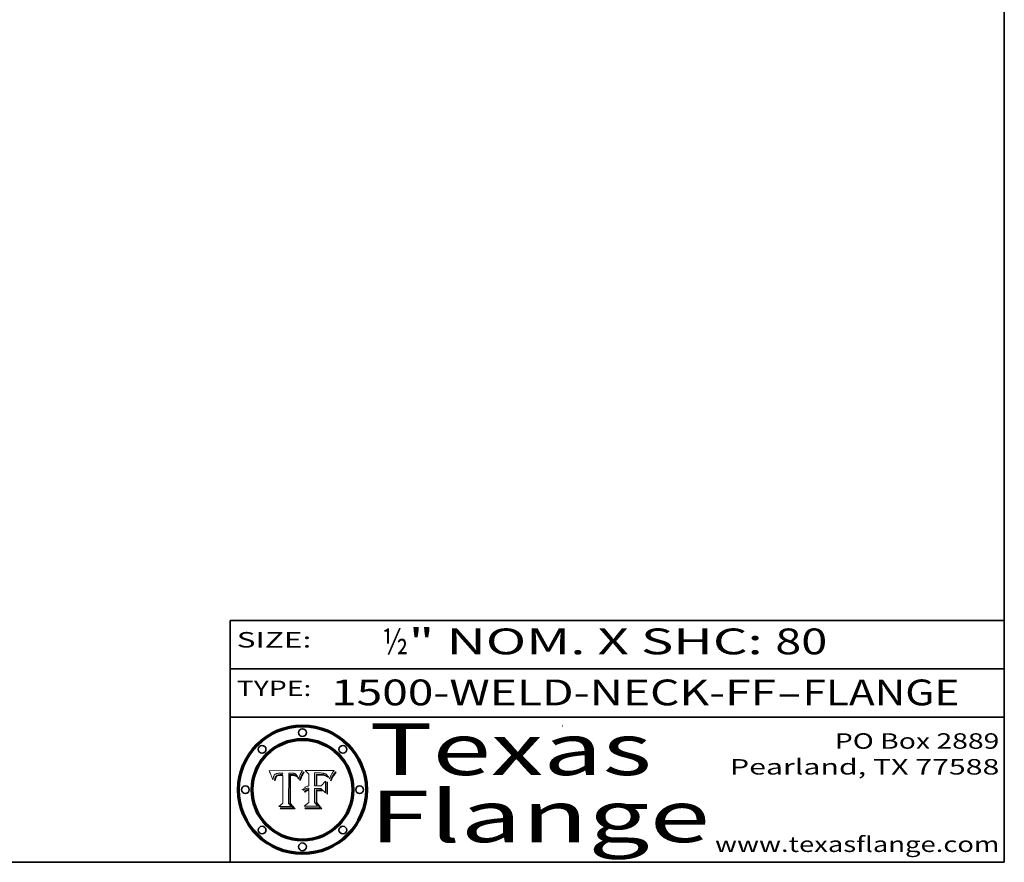
# Model space of a CAD drawing. Extents: x 0 to 10.8, y 0 to 8.2.
# Drawn here: x 6.9 to 10.8, y 0.2 to 3.5 of the extents above; entities that cross this region are included whole.
import ezdxf
from ezdxf.enums import TextEntityAlignment as Align

# ---------------------------------------------------------------- set-up
doc = ezdxf.new("R2010")
doc.units = 0
doc.header["$MEASUREMENT"] = 0
doc.layers.get('0').update_dxf_attribs({"lineweight": 13})
doc.layers.add('1', color=7, linetype='Continuous', lineweight=13)
doc.styles.get("Standard").update_dxf_attribs({"font": 'isocp.shx'})

# ---------------------------------------------------------------- blocks, each defined once
blk = doc.blocks.new('BLOCK1')
at = {"color": 7, "lineweight": 13, "ltscale": 0.03937}
for s, p, p2 in [('1500-WELD-NECK-FF', (8.140751, 0.858248), (9.865135, 0.858248)), ('FLANGE', (9.968182, 0.858248), (10.575802, 0.858248)), ('-', (9.866659, 0.858248), (9.966658, 0.858248))]:
    blk.add_text(s, height=0.1, dxfattribs=at).set_placement(p, p2, align=Align.FIT)
blk = doc.blocks.new('BLOCK2')
at = {"color": 7, "lineweight": 13, "ltscale": 0.03937}
for s, p, p2 in [('½', (8.339405, 1.055967), (8.439405, 1.055967)), ('" NOM. X SHC: ', (8.440929, 1.055967), (9.860741, 1.055967)), ('80', (9.862265, 1.055967), (10.063789, 1.055967))]:
    blk.add_text(s, height=0.1, dxfattribs=at).set_placement(p, p2, align=Align.FIT)
blk = doc.blocks.new('BLOCK3')
at = {"color": 7, "lineweight": 13, "ltscale": 0.03937}
for s, p, p2 in [('PO Box 2889', (10.093103, 0.689966), (10.730818, 0.689966)), ('Pearland, TX 77588', (9.686702, 0.589966), (10.730818, 0.589966)), ('www.texasflange.com', (9.628644, 0.289966), (10.730818, 0.289966))]:
    blk.add_text(s, height=0.06, dxfattribs=at).set_placement(p, p2, align=Align.FIT)
blk = doc.blocks.new('BLOCK4')
at = {"color": 7, "lineweight": 13, "ltscale": 0.03937}
for s, p, p2 in [('Texas', (8.289209, 0.587871), (9.383692, 0.587871)), ('Flange', (8.289209, 0.327871), (9.608945, 0.327871))]:
    blk.add_text(s, height=0.2, dxfattribs=at).set_placement(p, p2, align=Align.FIT)
blk = doc.blocks.new('BLOCK5')
at = {"color": 7, "lineweight": 5, "ltscale": 0.00324}
blk.add_line((8.029831, 0.605292), (7.900255, 0.604209), dxfattribs=at)
at = {"color": 7, "lineweight": 5, "ltscale": 0.000103}
blk.add_line((7.900255, 0.604209), (7.902151, 0.600546), dxfattribs=at)
at = {"color": 7, "lineweight": 5, "ltscale": 0.0001}
blk.add_line((7.902151, 0.600546), (7.903945, 0.596951), dxfattribs=at)
at = {"color": 7, "lineweight": 5, "ltscale": 9.8e-05}
blk.add_line((7.903945, 0.596951), (7.905638, 0.593424), dxfattribs=at)
at = {"color": 7, "lineweight": 5, "ltscale": 9.5e-05}
for p, q in [((7.905638, 0.593424), (7.907229, 0.589967)), ((7.913659, 0.573722), (7.915938, 0.570681))]:
    blk.add_line(p, q, dxfattribs=at)
at = {"color": 7, "lineweight": 5, "ltscale": 9.3e-05}
blk.add_line((7.907229, 0.589967), (7.908719, 0.58658), dxfattribs=at)
at = {"color": 7, "lineweight": 5, "ltscale": 9e-05}
blk.add_line((7.908719, 0.58658), (7.910106, 0.583262), dxfattribs=at)
at = {"color": 7, "lineweight": 5, "ltscale": 8.7e-05}
blk.add_line((7.910106, 0.583262), (7.911392, 0.580013), dxfattribs=at)
at = {"color": 7, "lineweight": 5, "ltscale": 8.5e-05}
blk.add_line((7.911392, 0.580013), (7.912577, 0.576833), dxfattribs=at)
at = {"color": 7, "lineweight": 5, "ltscale": 8.2e-05}
blk.add_line((7.912577, 0.576833), (7.913659, 0.573722), dxfattribs=at)
at = {"color": 7, "lineweight": 5, "ltscale": 6.6e-05}
blk.add_line((7.915938, 0.570681), (7.916123, 0.573306), dxfattribs=at)
at = {"color": 7, "lineweight": 5, "ltscale": 6.2e-05}
for p, q in [((7.916123, 0.573306), (7.916418, 0.575775)), ((8.011871, 0.576531), (8.012525, 0.574142)), ((7.921734, 0.569565), (7.921454, 0.567111))]:
    blk.add_line(p, q, dxfattribs=at)
at = {"color": 7, "lineweight": 5, "ltscale": 5.9e-05}
for p, q in [((7.916418, 0.575775), (7.916824, 0.578087)), ((8.011163, 0.578771), (8.011871, 0.576531))]:
    blk.add_line(p, q, dxfattribs=at)
at = {"color": 7, "lineweight": 5, "ltscale": 5.5e-05}
for p, q in [((7.916824, 0.578087), (7.917339, 0.580242)), ((7.922543, 0.574013), (7.922096, 0.571866)), ((7.951177, 0.595142), (7.953361, 0.594908)), ((7.988236, 0.595943), (7.990431, 0.595799))]:
    blk.add_line(p, q, dxfattribs=at)
at = {"color": 7, "lineweight": 5, "ltscale": 5.2e-05}
for p, q in [((7.917339, 0.580242), (7.917966, 0.58224)), ((7.923073, 0.576006), (7.922543, 0.574013)), ((7.990431, 0.595799), (7.992506, 0.595562)), ((8.014802, 0.574562), (8.015467, 0.576534))]:
    blk.add_line(p, q, dxfattribs=at)
at = {"color": 7, "lineweight": 5, "ltscale": 5e-05}
for p, q in [((7.917966, 0.58224), (7.918703, 0.584081)), ((7.938912, 0.589269), (7.936934, 0.588921)), ((7.94287, 0.595557), (7.944881, 0.595532)), ((8.008726, 0.584579), (8.009591, 0.582795))]:
    blk.add_line(p, q, dxfattribs=at)
at = {"color": 7, "lineweight": 5, "ltscale": 4.7e-05}
for p, q in [((7.918703, 0.584081), (7.919549, 0.585767)), ((7.936934, 0.588921), (7.935095, 0.588473)), ((7.994457, 0.595229), (7.996287, 0.5948)), ((8.007806, 0.586212), (8.008726, 0.584579)), ((8.01683, 0.580272), (8.017528, 0.582038))]:
    blk.add_line(p, q, dxfattribs=at)
at = {"color": 7, "lineweight": 5, "ltscale": 4.5e-05}
for p, q in [((7.919549, 0.585767), (7.920506, 0.587294)), ((7.92513, 0.573132), (7.925573, 0.574872)), ((7.935095, 0.588473), (7.933397, 0.587925)), ((7.937799, 0.586203), (7.939577, 0.586511)), ((7.996287, 0.5948), (7.997995, 0.594276))]:
    blk.add_line(p, q, dxfattribs=at)
at = {"color": 7, "lineweight": 5, "ltscale": 4.3e-05}
for p, q in [((7.920506, 0.587294), (7.921574, 0.588665)), ((7.92516, 0.581064), (7.924381, 0.579533)), ((7.997995, 0.594276), (7.99958, 0.593658)), ((8.018954, 0.58536), (8.019684, 0.586917))]:
    blk.add_line(p, q, dxfattribs=at)
at = {"color": 7, "lineweight": 5, "ltscale": 4.2e-05}
for p, q in [((7.921574, 0.588665), (7.922751, 0.58988)), ((7.922751, 0.58988), (7.924063, 0.590958)), ((7.925573, 0.574872), (7.926092, 0.57648)), ((7.933397, 0.587925), (7.931839, 0.587279)), ((7.936151, 0.585809), (7.937799, 0.586203)), ((8.00581, 0.589025), (8.006836, 0.587694)), ((8.019684, 0.586917), (8.020426, 0.588405))]:
    blk.add_line(p, q, dxfattribs=at)
at = {"color": 7, "lineweight": 5, "ltscale": 4.8e-05}
for p, q in [((7.923684, 0.577847), (7.923073, 0.576006)), ((7.924766, 0.571259), (7.92513, 0.573132)), ((7.927152, 0.592775), (7.92893, 0.593513)), ((7.939577, 0.586511), (7.941484, 0.58673))]:
    blk.add_line(p, q, dxfattribs=at)
at = {"color": 7, "lineweight": 5, "ltscale": 4.6e-05}
for p, q in [((7.924381, 0.579533), (7.923684, 0.577847)), ((7.92553, 0.591923), (7.927152, 0.592775)), ((8.017528, 0.582038), (8.018235, 0.583734))]:
    blk.add_line(p, q, dxfattribs=at)
at = {"color": 7, "lineweight": 5, "ltscale": 4.4e-05}
for p, q in [((7.924063, 0.590958), (7.92553, 0.591923)), ((8.006836, 0.587694), (8.007806, 0.586212)), ((8.018235, 0.583734), (8.018954, 0.58536)), ((8.029019, 0.60375), (8.029831, 0.605292))]:
    blk.add_line(p, q, dxfattribs=at)
at = {"color": 7, "lineweight": 5, "ltscale": 4.1e-05}
for p, q in [((7.926023, 0.582444), (7.92516, 0.581064)), ((7.99958, 0.593658), (8.001043, 0.592944))]:
    blk.add_line(p, q, dxfattribs=at)
at = {"color": 7, "lineweight": 5, "ltscale": 3.9e-05}
for p, q in [((7.926968, 0.58367), (7.926023, 0.582444)), ((8.001043, 0.592944), (8.002384, 0.592136))]:
    blk.add_line(p, q, dxfattribs=at)
at = {"color": 7, "lineweight": 5, "ltscale": 7.7e-05}
blk.add_line((7.926092, 0.57648), (7.92736, 0.579297), dxfattribs=at)
at = {"color": 7, "lineweight": 5, "ltscale": 7.4e-05}
blk.add_line((7.929138, 0.585687), (7.926968, 0.58367), dxfattribs=at)
at = {"color": 7, "lineweight": 5, "ltscale": 6.9e-05}
for p, q in [((7.92736, 0.579297), (7.928935, 0.581582)), ((7.930843, 0.583356), (7.93324, 0.584759))]:
    blk.add_line(p, q, dxfattribs=at)
at = {"color": 7, "lineweight": 5, "ltscale": 5.1e-05}
for p, q in [((7.92893, 0.593513), (7.930864, 0.594138)), ((7.941484, 0.58673), (7.943519, 0.58686)), ((7.944881, 0.595532), (7.946936, 0.595454)), ((8.015467, 0.576534), (8.016143, 0.578438)), ((7.924478, 0.569252), (7.924766, 0.571259))]:
    blk.add_line(p, q, dxfattribs=at)
at = {"color": 7, "lineweight": 5, "ltscale": 6.5e-05}
blk.add_line((7.928935, 0.581582), (7.930843, 0.583356), dxfattribs=at)
at = {"color": 7, "lineweight": 5, "ltscale": 3.8e-05}
for p, q in [((7.930418, 0.586532), (7.929138, 0.585687)), ((7.93324, 0.584759), (7.93463, 0.585327)), ((8.002384, 0.592136), (8.003601, 0.591231)), ((8.003601, 0.591231), (8.004733, 0.590204))]:
    blk.add_line(p, q, dxfattribs=at)
at = {"color": 7, "lineweight": 5, "ltscale": 4e-05}
for p, q in [((7.931839, 0.587279), (7.930418, 0.586532)), ((7.93463, 0.585327), (7.936151, 0.585809)), ((8.004733, 0.590204), (8.00581, 0.589025)), ((8.020426, 0.588405), (8.021177, 0.589826))]:
    blk.add_line(p, q, dxfattribs=at)
at = {"color": 7, "lineweight": 5, "ltscale": 5.4e-05}
for p, q in [((7.930864, 0.594138), (7.932953, 0.594648)), ((7.943519, 0.58686), (7.945682, 0.586905)), ((7.949034, 0.595323), (7.951177, 0.595142)), ((8.014147, 0.572519), (8.014802, 0.574562)), ((7.924266, 0.567111), (7.924478, 0.569252))]:
    blk.add_line(p, q, dxfattribs=at)
at = {"color": 7, "lineweight": 5, "ltscale": 5.7e-05}
for p, q in [((7.932953, 0.594648), (7.9352, 0.595046)), ((7.943286, 0.589667), (7.941029, 0.589518)), ((8.012525, 0.574142), (8.014147, 0.572519))]:
    blk.add_line(p, q, dxfattribs=at)
at = {"color": 7, "lineweight": 5, "ltscale": 6e-05}
for p, q in [((7.9352, 0.595046), (7.9376, 0.595331)), ((7.945682, 0.589716), (7.943286, 0.589667))]:
    blk.add_line(p, q, dxfattribs=at)
at = {"color": 7, "lineweight": 5, "ltscale": 6.4e-05}
blk.add_line((7.9376, 0.595331), (7.940158, 0.5955), dxfattribs=at)
at = {"color": 7, "lineweight": 5, "ltscale": 5.3e-05}
for p, q in [((7.941029, 0.589518), (7.938912, 0.589269)), ((7.946936, 0.595454), (7.949034, 0.595323)), ((8.009591, 0.582795), (8.010404, 0.580859))]:
    blk.add_line(p, q, dxfattribs=at)
at = {"color": 7, "lineweight": 5, "ltscale": 6.8e-05}
blk.add_line((7.940158, 0.5955), (7.94287, 0.595557), dxfattribs=at)
at = {"color": 7, "lineweight": 5, "ltscale": 0.000162}
blk.add_line((7.952171, 0.589608), (7.945682, 0.589716), dxfattribs=at)
at = {"color": 7, "lineweight": 5, "ltscale": 0.000192}
blk.add_line((7.945682, 0.586905), (7.953361, 0.586796), dxfattribs=at)
at = {"color": 7, "lineweight": 5, "ltscale": 0.000136}
blk.add_line((7.953361, 0.594908), (7.952171, 0.589608), dxfattribs=at)
at = {"color": 7, "lineweight": 5, "ltscale": 0.00269}
blk.add_line((7.953361, 0.586796), (7.953361, 0.479178), dxfattribs=at)
at = {"color": 7, "lineweight": 5, "ltscale": 0.002931}
blk.add_line((7.974885, 0.478313), (7.976183, 0.595557), dxfattribs=at)
at = {"color": 7, "lineweight": 5, "ltscale": 4.9e-05}
for p, q in [((7.976183, 0.595557), (7.97813, 0.595713)), ((7.97813, 0.595713), (7.980077, 0.595835)), ((7.980077, 0.595835), (7.982024, 0.59592)), ((7.982024, 0.59592), (7.983971, 0.595973)), ((7.983971, 0.595973), (7.985918, 0.595991)), ((7.992506, 0.595562), (7.994457, 0.595229)), ((8.016143, 0.578438), (8.01683, 0.580272))]:
    blk.add_line(p, q, dxfattribs=at)
at = {"color": 7, "lineweight": 5, "ltscale": 5.8e-05}
for p, q in [((7.985918, 0.595991), (7.988236, 0.595943)), ((7.922096, 0.571866), (7.921734, 0.569565))]:
    blk.add_line(p, q, dxfattribs=at)
at = {"color": 7, "lineweight": 5, "ltscale": 5.6e-05}
blk.add_line((8.010404, 0.580859), (8.011163, 0.578771), dxfattribs=at)
at = {"color": 7, "lineweight": 5, "ltscale": 0.0004}
blk.add_line((8.021177, 0.589826), (8.029019, 0.60375), dxfattribs=at)
at = {"color": 7, "lineweight": 5, "ltscale": 7e-05}
blk.add_line((7.921454, 0.567111), (7.924266, 0.567111), dxfattribs=at)
at = {"color": 7, "lineweight": 5, "ltscale": 0.000493}
blk.add_line((7.953361, 0.479178), (7.93822, 0.466523), dxfattribs=at)
at = {"color": 7, "lineweight": 5, "ltscale": 0.001236}
blk.add_line((7.93822, 0.466523), (7.987647, 0.466523), dxfattribs=at)
at = {"color": 7, "lineweight": 5, "ltscale": 0.000434}
blk.add_line((7.987647, 0.466523), (7.974885, 0.478313), dxfattribs=at)
blk = doc.blocks.new('BLOCK6')
at = {"color": 7, "lineweight": 5, "ltscale": 0.000505}
blk.add_line((8.03978, 0.605292), (8.054382, 0.591339), dxfattribs=at)
at = {"color": 7, "lineweight": 5, "ltscale": 0.002807}
blk.add_line((8.152051, 0.605292), (8.03978, 0.605292), dxfattribs=at)
at = {"color": 7, "lineweight": 5, "ltscale": 0.001141}
blk.add_line((8.054382, 0.591339), (8.054382, 0.545696), dxfattribs=at)
at = {"color": 7, "lineweight": 5, "ltscale": 0.001265}
blk.add_line((8.076014, 0.545696), (8.076014, 0.596315), dxfattribs=at)
at = {"color": 7, "lineweight": 5, "ltscale": 0.0001}
blk.add_line((8.076014, 0.596315), (8.080016, 0.596207), dxfattribs=at)
at = {"color": 7, "lineweight": 5, "ltscale": 0.000262}
blk.add_line((8.080016, 0.596207), (8.090507, 0.596099), dxfattribs=at)
at = {"color": 7, "lineweight": 5, "ltscale": 7.8e-05}
for p, q in [((8.085749, 0.590474), (8.082612, 0.590366)), ((8.117954, 0.587933), (8.115029, 0.588965))]:
    blk.add_line(p, q, dxfattribs=at)
at = {"color": 7, "lineweight": 5, "ltscale": 0.001117}
blk.add_line((8.082612, 0.590366), (8.082612, 0.545696), dxfattribs=at)
at = {"color": 7, "lineweight": 5, "ltscale": 6.7e-05}
for p, q in [((8.085316, 0.587445), (8.087994, 0.58764)), ((8.120915, 0.584246), (8.123219, 0.582873)), ((8.036938, 0.537626), (8.03538, 0.535451)), ((8.043013, 0.542615), (8.040755, 0.541208))]:
    blk.add_line(p, q, dxfattribs=at)
at = {"color": 7, "lineweight": 5, "ltscale": 0.001044}
blk.add_line((8.085316, 0.545696), (8.085316, 0.587445), dxfattribs=at)
at = {"color": 7, "lineweight": 5, "ltscale": 6.8e-05}
for p, q in [((8.088465, 0.590591), (8.085749, 0.590474)), ((8.122807, 0.58518), (8.120546, 0.586671))]:
    blk.add_line(p, q, dxfattribs=at)
at = {"color": 7, "lineweight": 5, "ltscale": 6.3e-05}
for p, q in [((8.087994, 0.58764), (8.090491, 0.587792)), ((8.09689, 0.587987), (8.099417, 0.587969)), ((8.126338, 0.581511), (8.124737, 0.583461)), ((8.127607, 0.579333), (8.126338, 0.581511))]:
    blk.add_line(p, q, dxfattribs=at)
at = {"color": 7, "lineweight": 5, "ltscale": 7e-05}
for p, q in [((8.091251, 0.590682), (8.088465, 0.590591)), ((8.130044, 0.580736), (8.131463, 0.578313))]:
    blk.add_line(p, q, dxfattribs=at)
at = {"color": 7, "lineweight": 5, "ltscale": 5.8e-05}
for p, q in [((8.090491, 0.587792), (8.092805, 0.5879)), ((8.110827, 0.595125), (8.113085, 0.594648)), ((8.134311, 0.572844), (8.135177, 0.575007))]:
    blk.add_line(p, q, dxfattribs=at)
at = {"color": 7, "lineweight": 5, "ltscale": 0.000154}
blk.add_line((8.090507, 0.596099), (8.096672, 0.596207), dxfattribs=at)
at = {"color": 7, "lineweight": 5, "ltscale": 7.1e-05}
for p, q in [((8.094107, 0.590747), (8.091251, 0.590682)), ((8.102909, 0.596033), (8.10574, 0.595817)), ((8.113329, 0.586844), (8.116087, 0.586202)), ((8.140617, 0.587735), (8.14189, 0.590261))]:
    blk.add_line(p, q, dxfattribs=at)
at = {"color": 7, "lineweight": 5, "ltscale": 5.3e-05}
for p, q in [((8.092805, 0.5879), (8.094938, 0.587964)), ((8.104068, 0.587826), (8.106191, 0.5877)), ((8.124398, 0.58835), (8.125804, 0.586758)), ((8.136889, 0.57926), (8.137697, 0.581201))]:
    blk.add_line(p, q, dxfattribs=at)
at = {"color": 7, "lineweight": 5, "ltscale": 7.3e-05}
blk.add_line((8.097032, 0.590786), (8.094107, 0.590747), dxfattribs=at)
at = {"color": 7, "lineweight": 5, "ltscale": 4.9e-05}
for p, q in [((8.094938, 0.587964), (8.09689, 0.587987)), ((8.122994, 0.589734), (8.124398, 0.58835)), ((8.137697, 0.581201), (8.138474, 0.583019)), ((8.148372, 0.600311), (8.149522, 0.601895)), ((8.047222, 0.536498), (8.049152, 0.536744)), ((8.038381, 0.532799), (8.04004, 0.533868)), ((8.052347, 0.531458), (8.050394, 0.531249))]:
    blk.add_line(p, q, dxfattribs=at)
at = {"color": 7, "lineweight": 5, "ltscale": 8e-05}
for p, q in [((8.096672, 0.596207), (8.099887, 0.596163)), ((8.054382, 0.545696), (8.051189, 0.545309))]:
    blk.add_line(p, q, dxfattribs=at)
at = {"color": 7, "lineweight": 5, "ltscale": 7.5e-05}
for p, q in [((8.100026, 0.590798), (8.097032, 0.590786)), ((8.131463, 0.578313), (8.132887, 0.575682))]:
    blk.add_line(p, q, dxfattribs=at)
at = {"color": 7, "lineweight": 5, "ltscale": 6e-05}
blk.add_line((8.099417, 0.587969), (8.101811, 0.587915), dxfattribs=at)
at = {"color": 7, "lineweight": 5, "ltscale": 7.6e-05}
for p, q in [((8.099887, 0.596163), (8.102909, 0.596033)), ((8.051189, 0.545309), (8.048231, 0.544665))]:
    blk.add_line(p, q, dxfattribs=at)
at = {"color": 7, "lineweight": 5, "ltscale": 0.000106}
blk.add_line((8.104273, 0.590684), (8.100026, 0.590798), dxfattribs=at)
at = {"color": 7, "lineweight": 5, "ltscale": 5.6e-05}
for p, q in [((8.101811, 0.587915), (8.104068, 0.587826)), ((8.136049, 0.577196), (8.136889, 0.57926))]:
    blk.add_line(p, q, dxfattribs=at)
at = {"color": 7, "lineweight": 5, "ltscale": 9.8e-05}
blk.add_line((8.108189, 0.59034), (8.104273, 0.590684), dxfattribs=at)
at = {"color": 7, "lineweight": 5, "ltscale": 6.6e-05}
for p, q in [((8.10574, 0.595817), (8.108379, 0.595514)), ((8.118538, 0.585356), (8.120915, 0.584246)), ((8.128628, 0.582951), (8.130044, 0.580736)), ((8.03873, 0.539544), (8.036938, 0.537626)), ((8.040755, 0.541208), (8.03873, 0.539544))]:
    blk.add_line(p, q, dxfattribs=at)
at = {"color": 7, "lineweight": 5, "ltscale": 5e-05}
for p, q in [((8.106191, 0.5877), (8.108179, 0.58754)), ((8.11515, 0.594086), (8.117024, 0.593438)), ((8.049152, 0.536744), (8.051138, 0.536826))]:
    blk.add_line(p, q, dxfattribs=at)
at = {"color": 7, "lineweight": 5, "ltscale": 4.7e-05}
for p, q in [((8.108179, 0.58754), (8.110031, 0.587343)), ((8.032967, 0.530337), (8.033725, 0.528606))]:
    blk.add_line(p, q, dxfattribs=at)
at = {"color": 7, "lineweight": 5, "ltscale": 9.1e-05}
blk.add_line((8.111775, 0.589767), (8.108189, 0.59034), dxfattribs=at)
at = {"color": 7, "lineweight": 5, "ltscale": 6.2e-05}
blk.add_line((8.108379, 0.595514), (8.110827, 0.595125), dxfattribs=at)
at = {"color": 7, "lineweight": 5, "ltscale": 4.3e-05}
for p, q in [((8.110031, 0.587343), (8.111747, 0.587112)), ((8.118707, 0.592701), (8.120198, 0.591881)), ((8.120198, 0.591881), (8.121594, 0.59091)), ((8.13922, 0.584714), (8.139935, 0.586286))]:
    blk.add_line(p, q, dxfattribs=at)
at = {"color": 7, "lineweight": 5, "ltscale": 4e-05}
for p, q in [((8.111747, 0.587112), (8.113329, 0.586844)), ((8.139935, 0.586286), (8.140617, 0.587735)), ((8.052773, 0.536748), (8.054382, 0.53661)), ((8.045129, 0.526349), (8.046567, 0.527039)), ((8.046567, 0.527039), (8.048048, 0.527603)), ((8.048048, 0.527603), (8.049571, 0.528042)), ((8.049571, 0.528042), (8.051134, 0.528356)), ((8.051134, 0.528356), (8.052737, 0.528543))]:
    blk.add_line(p, q, dxfattribs=at)
at = {"color": 7, "lineweight": 5, "ltscale": 8.4e-05}
blk.add_line((8.115029, 0.588965), (8.111775, 0.589767), dxfattribs=at)
at = {"color": 7, "lineweight": 5, "ltscale": 5.4e-05}
for p, q in [((8.113085, 0.594648), (8.11515, 0.594086)), ((8.150747, 0.603555), (8.152051, 0.605292)), ((8.033725, 0.528606), (8.035222, 0.530168))]:
    blk.add_line(p, q, dxfattribs=at)
at = {"color": 7, "lineweight": 5, "ltscale": 6.5e-05}
for p, q in [((8.116087, 0.586202), (8.118538, 0.585356)), ((8.124737, 0.583461), (8.122807, 0.58518))]:
    blk.add_line(p, q, dxfattribs=at)
at = {"color": 7, "lineweight": 5, "ltscale": 4.6e-05}
for p, q in [((8.117024, 0.593438), (8.118707, 0.592701)), ((8.121594, 0.59091), (8.122994, 0.589734)), ((8.138474, 0.583019), (8.13922, 0.584714)), ((8.1473, 0.598802), (8.148372, 0.600311)), ((8.039021, 0.52592), (8.037725, 0.524604)), ((8.048522, 0.530904), (8.046733, 0.53042))]:
    blk.add_line(p, q, dxfattribs=at)
at = {"color": 7, "lineweight": 5, "ltscale": 7.2e-05}
for p, q in [((8.120546, 0.586671), (8.117954, 0.587933)), ((8.125449, 0.581235), (8.127607, 0.579333)), ((8.048231, 0.544665), (8.045504, 0.543768)), ((8.034058, 0.533022), (8.032967, 0.530337))]:
    blk.add_line(p, q, dxfattribs=at)
at = {"color": 7, "lineweight": 5, "ltscale": 6.9e-05}
for p, q in [((8.123219, 0.582873), (8.125449, 0.581235)), ((8.143089, 0.592394), (8.144543, 0.594729)), ((8.03538, 0.535451), (8.034058, 0.533022)), ((8.045504, 0.543768), (8.043013, 0.542615))]:
    blk.add_line(p, q, dxfattribs=at)
at = {"color": 7, "lineweight": 5, "ltscale": 5.7e-05}
blk.add_line((8.125804, 0.586758), (8.127215, 0.584958), dxfattribs=at)
at = {"color": 7, "lineweight": 5, "ltscale": 6.1e-05}
for p, q in [((8.127215, 0.584958), (8.128628, 0.582951)), ((8.14189, 0.590261), (8.143089, 0.592394))]:
    blk.add_line(p, q, dxfattribs=at)
at = {"color": 7, "lineweight": 5, "ltscale": 7.9e-05}
blk.add_line((8.132887, 0.575682), (8.134311, 0.572844), dxfattribs=at)
at = {"color": 7, "lineweight": 5, "ltscale": 5.9e-05}
blk.add_line((8.135177, 0.575007), (8.136049, 0.577196), dxfattribs=at)
at = {"color": 7, "lineweight": 5, "ltscale": 3.8e-05}
blk.add_line((8.144543, 0.594729), (8.145386, 0.596012), dxfattribs=at)
at = {"color": 7, "lineweight": 5, "ltscale": 4.1e-05}
for p, q in [((8.145386, 0.596012), (8.146304, 0.597369)), ((8.051138, 0.536826), (8.052773, 0.536748)), ((8.042372, 0.524592), (8.04373, 0.525533)), ((8.04373, 0.525533), (8.045129, 0.526349)), ((8.052737, 0.528543), (8.054382, 0.528606))]:
    blk.add_line(p, q, dxfattribs=at)
at = {"color": 7, "lineweight": 5, "ltscale": 4.4e-05}
for p, q in [((8.146304, 0.597369), (8.1473, 0.598802)), ((8.03978, 0.522333), (8.041057, 0.523526))]:
    blk.add_line(p, q, dxfattribs=at)
at = {"color": 7, "lineweight": 5, "ltscale": 5.2e-05}
for p, q in [((8.149522, 0.601895), (8.150747, 0.603555)), ((8.035222, 0.530168), (8.036774, 0.531566))]:
    blk.add_line(p, q, dxfattribs=at)
at = {"color": 7, "lineweight": 5, "ltscale": 4.8e-05}
for p, q in [((8.04004, 0.533868), (8.041754, 0.534771)), ((8.041754, 0.534771), (8.043522, 0.535512)), ((8.043522, 0.535512), (8.045345, 0.536087)), ((8.045345, 0.536087), (8.047222, 0.536498)), ((8.050394, 0.531249), (8.048522, 0.530904))]:
    blk.add_line(p, q, dxfattribs=at)
at = {"color": 7, "lineweight": 5, "ltscale": 0.000127}
blk.add_line((8.054382, 0.53661), (8.054382, 0.531527), dxfattribs=at)
at = {"color": 7, "lineweight": 5, "ltscale": 0.000165}
blk.add_line((8.082612, 0.545696), (8.076014, 0.545696), dxfattribs=at)
at = {"color": 7, "lineweight": 5, "ltscale": 0.001363}
blk.add_line((8.076014, 0.482097), (8.076014, 0.53661), dxfattribs=at)
at = {"color": 7, "lineweight": 5, "ltscale": 0.000619}
blk.add_line((8.076014, 0.53661), (8.100782, 0.53661), dxfattribs=at)
at = {"color": 7, "lineweight": 5, "ltscale": 0.000408}
blk.add_line((8.101647, 0.545696), (8.085316, 0.545696), dxfattribs=at)
at = {"color": 7, "lineweight": 5, "ltscale": 0.000639}
blk.add_line((8.100782, 0.53661), (8.118953, 0.518655), dxfattribs=at)
at = {"color": 7, "lineweight": 5, "ltscale": 0.000629}
blk.add_line((8.118953, 0.563975), (8.101647, 0.545696), dxfattribs=at)
at = {"color": 7, "lineweight": 5, "ltscale": 0.001133}
blk.add_line((8.118953, 0.518655), (8.118953, 0.563975), dxfattribs=at)
at = {"color": 7, "lineweight": 5, "ltscale": 5.1e-05}
for p, q in [((8.036774, 0.531566), (8.038381, 0.532799)), ((8.054382, 0.531527), (8.052347, 0.531458))]:
    blk.add_line(p, q, dxfattribs=at)
at = {"color": 7, "lineweight": 5, "ltscale": 7.7e-05}
blk.add_line((8.037725, 0.524604), (8.03978, 0.522333), dxfattribs=at)
at = {"color": 7, "lineweight": 5, "ltscale": 4.5e-05}
for p, q in [((8.0404, 0.527097), (8.039021, 0.52592)), ((8.041859, 0.528135), (8.0404, 0.527097)), ((8.043403, 0.529035), (8.041859, 0.528135)), ((8.045027, 0.529796), (8.043403, 0.529035)), ((8.046733, 0.53042), (8.045027, 0.529796))]:
    blk.add_line(p, q, dxfattribs=at)
at = {"color": 7, "lineweight": 5, "ltscale": 4.2e-05}
blk.add_line((8.041057, 0.523526), (8.042372, 0.524592), dxfattribs=at)
at = {"color": 7, "lineweight": 5, "ltscale": 0.001163}
blk.add_line((8.054382, 0.528606), (8.054382, 0.482097), dxfattribs=at)
at = {"color": 7, "lineweight": 5, "ltscale": 0.000564}
blk.add_line((8.054382, 0.482097), (8.036753, 0.468038), dxfattribs=at)
at = {"color": 7, "lineweight": 5, "ltscale": 0.001328}
blk.add_line((8.036753, 0.468038), (8.089859, 0.468038), dxfattribs=at)
at = {"color": 7, "lineweight": 5, "ltscale": 0.000493}
blk.add_line((8.089859, 0.468038), (8.076014, 0.482097), dxfattribs=at)

msp = doc.modelspace()

# ---------------------------------------------------------------- linework, layer by layer
at = {"color": 7, "lineweight": 13, "ltscale": 0.03937}
for points in [[(8.029831, 0.605292), (8.029019, 0.60375), (8.021177, 0.589826), (8.020426, 0.588405), (8.019684, 0.586917), (8.018954, 0.58536), (8.018235, 0.583734), (8.017528, 0.582038), (8.01683, 0.580272), (8.016143, 0.578438), (8.015467, 0.576534), (8.014802, 0.574562), (8.014147, 0.572519), (8.012525, 0.574142), (8.011871, 0.576531), (8.011163, 0.578771), (8.010404, 0.580859), (8.009591, 0.582795), (8.008726, 0.584579), (8.007806, 0.586212), (8.006836, 0.587694), (8.00581, 0.589025), (8.004733, 0.590204), (8.003601, 0.591231), (8.002384, 0.592136), (8.001043, 0.592944), (7.99958, 0.593658), (7.997995, 0.594276), (7.996287, 0.5948), (7.994457, 0.595229), (7.992506, 0.595562), (7.990431, 0.595799), (7.988236, 0.595943), (7.985918, 0.595991), (7.983971, 0.595973), (7.982024, 0.59592), (7.980077, 0.595835), (7.97813, 0.595713), (7.976183, 0.595557), (7.974885, 0.478313), (7.987647, 0.466523), (7.93822, 0.466523), (7.953361, 0.479178), (7.953361, 0.586796), (7.945682, 0.586905), (7.943519, 0.58686), (7.941484, 0.58673), (7.939577, 0.586511), (7.937799, 0.586203), (7.936151, 0.585809), (7.93463, 0.585327), (7.93324, 0.584759), (7.930843, 0.583356), (7.928935, 0.581582), (7.92736, 0.579297), (7.926092, 0.57648), (7.925573, 0.574872), (7.92513, 0.573132), (7.924766, 0.571259), (7.924478, 0.569252), (7.924266, 0.567111), (7.921454, 0.567111), (7.921734, 0.569565), (7.922096, 0.571866), (7.922543, 0.574013), (7.923073, 0.576006), (7.923684, 0.577847), (7.924381, 0.579533), (7.92516, 0.581064), (7.926023, 0.582444), (7.926968, 0.58367), (7.929138, 0.585687), (7.930418, 0.586532), (7.931839, 0.587279), (7.933397, 0.587925), (7.935095, 0.588473), (7.936934, 0.588921), (7.938912, 0.589269), (7.941029, 0.589518), (7.943286, 0.589667), (7.945682, 0.589716), (7.952171, 0.589608), (7.953361, 0.594908), (7.951177, 0.595142), (7.949034, 0.595323), (7.946936, 0.595454), (7.944881, 0.595532), (7.94287, 0.595557), (7.940158, 0.5955), (7.9376, 0.595331), (7.9352, 0.595046), (7.932953, 0.594648), (7.930864, 0.594138), (7.92893, 0.593513), (7.927152, 0.592775), (7.92553, 0.591923), (7.924063, 0.590958), (7.922751, 0.58988), (7.921574, 0.588665), (7.920506, 0.587294), (7.919549, 0.585767), (7.918703, 0.584081), (7.917966, 0.58224), (7.917339, 0.580242), (7.916824, 0.578087), (7.916418, 0.575775), (7.916123, 0.573306), (7.915938, 0.570681), (7.913659, 0.573722), (7.912577, 0.576833), (7.911392, 0.580013), (7.910106, 0.583262), (7.908719, 0.58658), (7.907229, 0.589967), (7.905638, 0.593424), (7.903945, 0.596951), (7.902151, 0.600546), (7.900255, 0.604209)], [(8.007766, 0.581604), (8.006072, 0.582632), (8.004322, 0.583551), (8.002516, 0.584363), (8.000652, 0.585066), (7.998734, 0.58566), (7.996758, 0.586148), (7.994728, 0.586526), (7.992641, 0.586796), (7.990496, 0.586959), (7.988297, 0.587013), (7.986785, 0.586983), (7.985234, 0.586896), (7.983644, 0.586751), (7.983538, 0.477987), (8.000735, 0.457653), (7.945466, 0.457653), (7.942978, 0.460574), (7.994786, 0.460574), (7.980293, 0.477123), (7.980293, 0.589826), (7.986134, 0.589934), (7.988171, 0.589916), (7.990086, 0.589866), (7.991879, 0.589782), (7.993549, 0.589665), (7.995098, 0.589514), (7.997828, 0.589112), (8.000069, 0.588575), (8.001862, 0.587888), (8.003455, 0.586953), (8.004886, 0.585755), (8.006157, 0.584294), (8.007269, 0.582567)], [(8.036644, 0.598478), (8.035144, 0.596448), (8.033629, 0.594168), (8.032099, 0.591638), (8.030552, 0.588855), (8.028992, 0.585822), (8.027416, 0.582539), (8.025824, 0.579005), (8.024219, 0.575219), (8.022597, 0.571182), (8.020961, 0.566895), (8.018149, 0.567869), (8.020069, 0.573183), (8.021652, 0.577253), (8.023227, 0.581049), (8.024791, 0.584573), (8.026342, 0.587825), (8.027884, 0.590802), (8.029413, 0.593508), (8.030933, 0.595943), (8.032442, 0.598104), (8.03394, 0.599991)], [(8.03978, 0.605292), (8.152051, 0.605292), (8.150747, 0.603555), (8.149522, 0.601895), (8.148372, 0.600311), (8.1473, 0.598802), (8.146304, 0.597369), (8.145386, 0.596012), (8.144543, 0.594729), (8.143089, 0.592394), (8.14189, 0.590261), (8.140617, 0.587735), (8.139935, 0.586286), (8.13922, 0.584714), (8.138474, 0.583019), (8.137697, 0.581201), (8.136889, 0.57926), (8.136049, 0.577196), (8.135177, 0.575007), (8.134311, 0.572844), (8.132887, 0.575682), (8.131463, 0.578313), (8.130044, 0.580736), (8.128628, 0.582951), (8.127215, 0.584958), (8.125804, 0.586758), (8.124398, 0.58835), (8.122994, 0.589734), (8.121594, 0.59091), (8.120198, 0.591881), (8.118707, 0.592701), (8.117024, 0.593438), (8.11515, 0.594086), (8.113085, 0.594648), (8.110827, 0.595125), (8.108379, 0.595514), (8.10574, 0.595817), (8.102909, 0.596033), (8.099887, 0.596163), (8.096672, 0.596207), (8.090507, 0.596099), (8.080016, 0.596207), (8.076014, 0.596315), (8.076014, 0.545696), (8.082612, 0.545696), (8.082612, 0.590366), (8.085749, 0.590474), (8.088465, 0.590591), (8.091251, 0.590682), (8.094107, 0.590747), (8.097032, 0.590786), (8.100026, 0.590798), (8.104273, 0.590684), (8.108189, 0.59034), (8.111775, 0.589767), (8.115029, 0.588965), (8.117954, 0.587933), (8.120546, 0.586671), (8.122807, 0.58518), (8.124737, 0.583461), (8.126338, 0.581511), (8.127607, 0.579333), (8.125449, 0.581235), (8.123219, 0.582873), (8.120915, 0.584246), (8.118538, 0.585356), (8.116087, 0.586202), (8.113329, 0.586844), (8.111747, 0.587112), (8.110031, 0.587343), (8.108179, 0.58754), (8.106191, 0.5877), (8.104068, 0.587826), (8.101811, 0.587915), (8.099417, 0.587969), (8.09689, 0.587987), (8.094938, 0.587964), (8.092805, 0.5879), (8.090491, 0.587792), (8.087994, 0.58764), (8.085316, 0.587445), (8.085316, 0.545696), (8.101647, 0.545696), (8.118953, 0.563975), (8.118953, 0.518655), (8.100782, 0.53661), (8.076014, 0.53661), (8.076014, 0.482097), (8.089859, 0.468038), (8.036753, 0.468038), (8.054382, 0.482097), (8.054382, 0.528606), (8.052737, 0.528543), (8.051134, 0.528356), (8.049571, 0.528042), (8.048048, 0.527603), (8.046567, 0.527039), (8.045129, 0.526349), (8.04373, 0.525533), (8.042372, 0.524592), (8.041057, 0.523526), (8.03978, 0.522333), (8.037725, 0.524604), (8.039021, 0.52592), (8.0404, 0.527097), (8.041859, 0.528135), (8.043403, 0.529035), (8.045027, 0.529796), (8.046733, 0.53042), (8.048522, 0.530904), (8.050394, 0.531249), (8.052347, 0.531458), (8.054382, 0.531527), (8.054382, 0.53661), (8.052773, 0.536748), (8.051138, 0.536826), (8.049152, 0.536744), (8.047222, 0.536498), (8.045345, 0.536087), (8.043522, 0.535512), (8.041754, 0.534771), (8.04004, 0.533868), (8.038381, 0.532799), (8.036774, 0.531566), (8.035222, 0.530168), (8.033725, 0.528606), (8.032967, 0.530337), (8.034058, 0.533022), (8.03538, 0.535451), (8.036938, 0.537626), (8.03873, 0.539544), (8.040755, 0.541208), (8.043013, 0.542615), (8.045504, 0.543768), (8.048231, 0.544665), (8.051189, 0.545309), (8.054382, 0.545696), (8.054382, 0.591339)], [(8.160271, 0.598694), (8.157292, 0.595112), (8.154542, 0.59159), (8.152022, 0.588129), (8.149732, 0.584729), (8.147671, 0.581388), (8.145838, 0.578109), (8.144234, 0.57489), (8.142862, 0.571733), (8.141717, 0.568634), (8.140802, 0.565596), (8.138531, 0.567111), (8.139469, 0.570503), (8.140637, 0.573882), (8.142038, 0.577251), (8.14367, 0.58061), (8.145533, 0.583958), (8.147629, 0.587294), (8.149955, 0.590619), (8.152513, 0.593936), (8.155303, 0.597239), (8.158324, 0.600533)], [(8.126849, 0.560189), (8.126849, 0.513464), (8.124036, 0.515087), (8.124036, 0.561812)], [(8.107488, 0.527525), (8.085316, 0.527525), (8.085316, 0.481233), (8.104352, 0.457653), (8.041727, 0.457653), (8.039024, 0.460574), (8.098295, 0.460574), (8.082612, 0.479934), (8.082612, 0.530445), (8.104352, 0.530445)]]:
    msp.add_lwpolyline(points, close=True, dxfattribs=at)
at = {"color": 7, "lineweight": 70, "ltscale": 0.03937}
for radius in [0.2475, 0.195]:
    msp.add_circle((8.029755, 0.53125), radius, dxfattribs=at)
at = {"color": 7, "lineweight": 35, "ltscale": 0.03937}
for centre in [(8.029755, 0.7525), (7.873308, 0.687697), (8.186202, 0.687697), (7.808505, 0.53125), (8.251005, 0.53125), (7.873308, 0.374803), (8.186202, 0.374803), (8.029755, 0.31)]:
    msp.add_circle(centre, 0.015, dxfattribs=at)
at = {"color": 7, "lineweight": 5, "ltscale": 0.03937}
msp.add_point((8.029755, 0.53125), dxfattribs=at)
at = {"layer": '1', "color": 7, "lineweight": 35, "ltscale": 0.03937}
for p, q in [((10.75, 8.25), (10.75, 0.25)), ((7.75, 1.1875), (10.75, 1.1875)), ((7.75, 1.1875), (7.75, 0.25)), ((7.75, 1), (10.75, 1)), ((7.75, 0.8125), (10.75, 0.8125)), ((0.25, 0.25), (10.75, 0.25))]:
    msp.add_line(p, q, dxfattribs=at)
at = {"layer": '1', "color": 7, "lineweight": 35, "ltscale": 3.2e-05}
msp.add_line((9.035676, 0.778761), (9.036922, 0.778449), dxfattribs=at)

# ---------------------------------------------------------------- block references
at = {"lineweight": 0}
for name in ['BLOCK2', 'BLOCK1', 'BLOCK4', 'BLOCK3', 'BLOCK5', 'BLOCK6']:
    msp.add_blockref(name, (0, 0), dxfattribs=at)

# ---------------------------------------------------------------- texts
at = {"color": 7, "lineweight": 13, "ltscale": 0.03937}
for s, p, p2 in [('SIZE:', (7.774762, 1.08216), (8.064134, 1.08216)), ('TYPE:', (7.774762, 0.894218), (8.064134, 0.894218))]:
    msp.add_text(s, height=0.06, dxfattribs=at).set_placement(p, p2, align=Align.FIT)

doc.saveas('drawing.dxf')
